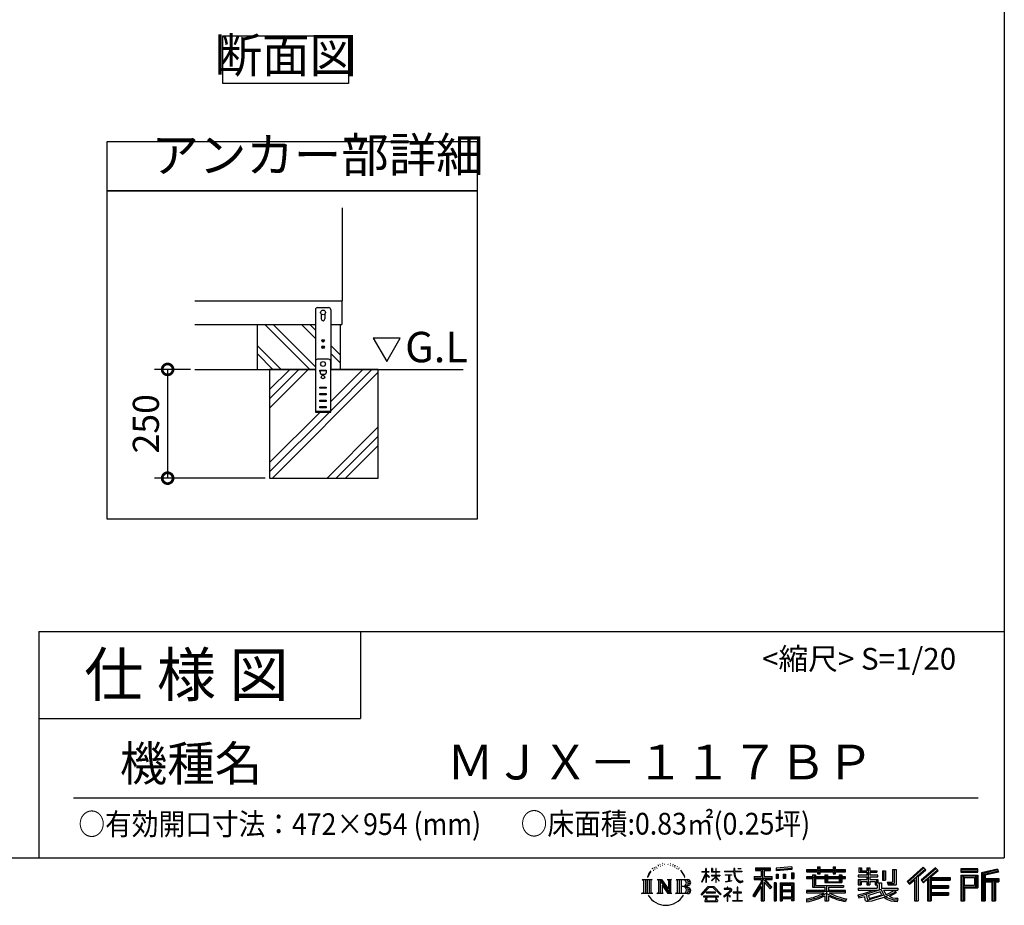
# Model space of a CAD drawing. Extents: x 70 to 8114, y 43 to 5705.
# Drawn here: x 5850 to 8114, y 43 to 2079 of the extents above; entities that cross this region are included whole.
import ezdxf

# ---------------------------------------------------------------- set-up
doc = ezdxf.new("R2010")
doc.units = 0
doc.header["$LTSCALE"] = 20
doc.header["$PDMODE"] = 3
doc.header["$PDSIZE"] = 2
doc.layers.get('0').update_dxf_attribs({"linetype": 'CONTINUOUS'})
doc.layers.get('DEFPOINTS').update_dxf_attribs({"linetype": 'CONTINUOUS'})
for name, color, linetype in [('仕様書枠', 230, 'CONTINUOUS'), ('寸法', 4, 'CONTINUOUS'), ('文字', 7, 'CONTINUOUS'), ('細線', 5, 'CONTINUOUS'), ('部品1', 7, 'CONTINUOUS'), ('Ｇ．Ｌ', 30, 'CONTINUOUS')]:
    doc.layers.add(name, color=color, linetype=linetype)
doc.styles.add('STYLE1', font='isocp.shx', dxfattribs={"bigfont": 'bigfont.shx'})
doc.styles.add('STYLE2', font='MS PGothic.ttf')
doc.dimstyles.new('INABA_S20G', dxfattribs={"dimscale": 20, "dimtxt": 3, "dimasz": 2.5, "dimexe": 1.5, "dimexo": 0.5, "dimgap": 1, "dimtad": 3, "dimdec": 1, "dimdsep": 46, "dimtxsty": 'STYLE1', "dimblk1": 'DOTSMALL', "dimblk2": 'DOTSMALL', "dimsah": 1, "dimcen": 0, "dimclrt": 7, "dimadec": 0, "dimazin": 0, "dimtfac": 1, "dimtdec": 4, "dimtix": 1, "dimtmove": 0, "dimatfit": 3, "dimldrblk": 'DOTSMALL', "dimfxl": 1, "dimtolj": 1, "dimtzin": 0, "dimarcsym": 0})

# ---------------------------------------------------------------- blocks, each defined once
blk = doc.blocks.new('_DOTSMALL')
at = {"color": 0, "linetype": 'ByBlock', "ltscale": 50, "const_width": 0.5}
blk.add_lwpolyline([(-0.0625, 0, 1), (0.0625, 0, 1)], format="xyb", close=True, dxfattribs=at)
blk = doc.blocks.new('*D12')
at = {"layer": 'DEFPOINTS', "color": 0, "ltscale": 50}
for p in [(6252.4, 1274.6), (6189.9, 1024.6), (6424.3, 1024.6)]:
    blk.add_point(p, dxfattribs=at)
at = {"layer": '寸法', "color": 0, "lineweight": -2, "ltscale": 50}
for p, q in [((6242.4, 1274.6), (6159.9, 1274.6)), ((6189.9, 1274.6), (6189.9, 1024.6)), ((6414.3, 1024.6), (6159.9, 1024.6))]:
    blk.add_line(p, q, dxfattribs=at)
at = {"layer": '寸法', "color": 0, "lineweight": -2, "ltscale": 50, "xscale": 50, "yscale": 50, "zscale": 50}
for p, rotation in [((6189.9, 1274.6), 90), ((6189.9, 1024.6), 270)]:
    blk.add_blockref('_DOTSMALL', p, dxfattribs=dict(at, rotation=rotation))
at = {"layer": '寸法', "color": 7, "ltscale": 50, "insert": (6139.9, 1149.6), "char_height": 60, "attachment_point": 5, "rotation": 90, "style": 'STYLE1'}
blk.add_mtext('\\A1;250', dxfattribs=at)

msp = doc.modelspace()

# ---------------------------------------------------------------- linework, layer by layer
at = {"layer": '仕様書枠', "ltscale": 50}
for p, q in [((8113.6, 5704.8), (8113.6, 152)), ((5893.6, 672), (8113.6, 672)), ((5893.6, 672), (5893.6, 152)), ((5893.6, 472), (6633.6, 472)), ((70, 152), (8113.6, 152))]:
    msp.add_line(p, q, dxfattribs=at)
at = {"layer": '仕様書枠', "linetype": 'Continuous', "ltscale": 50}
msp.add_line((6633.6, 672), (6633.6, 472), dxfattribs=at)
at = {"layer": '文字', "ltscale": 50}
for p, q in [((6662.57, 1346.48), (6693.62, 1292.7)), ((6724.67, 1346.48), (6662.57, 1346.48)), ((6693.62, 1292.7), (6724.67, 1346.48))]:
    msp.add_line(p, q, dxfattribs=at)
at = {"layer": '文字', "color": 7, "ltscale": 50}
msp.add_line((5973.6, 290.02), (8053.6, 290.02), dxfattribs=at)
at = {"layer": '文字', "ltscale": 0.5}
for p, q in [((7317.07, 135.91), (7316.74, 135.2)), ((7322.31, 137.47), (7321.65, 136.62)), ((7328.41, 139.45), (7327.37, 138.83)), ((7332.47, 136.71), (7331.19, 136.66)), ((7339.95, 136.87), (7340.63, 136.84)), ((7345.17, 139.03), (7346.4, 138.63)), ((7351.6, 137.7), (7352.21, 136.8)), ((7296.35, 114.98), (7293.24, 107.36)), ((7298.98, 116.37), (7295.46, 110.87)), ((7296.35, 114.98), (7301.59, 121.7)), ((7301.15, 118.96), (7298.98, 116.37)), ((7304.65, 128.04), (7303.93, 125.39)), ((7307.49, 122.75), (7306.35, 122.75)), ((7308.76, 130.53), (7308.24, 129.49)), ((7310.93, 125.53), (7309.66, 125.53)), ((7312.73, 130.77), (7312.11, 129.68)), ((7315.33, 127.28), (7314.66, 127.32)), ((7319.29, 133.6), (7317.73, 133.22)), ((7323.4, 132.04), (7322.31, 132.04)), ((7327.98, 134.21), (7326.85, 134.26)), ((7346.36, 134.86), (7345.1, 134.39)), ((7351.35, 133.06), (7350.66, 132.95)), ((7353.47, 131.26), (7353.97, 131.26)), ((7354.8, 134.06), (7355.2, 133.67)), ((7356.86, 130.36), (7355.02, 130.03)), ((7356.53, 135.29), (7357.14, 134.46)), ((7360.89, 127.66), (7359.56, 127.59)), ((7361.79, 132.19), (7362.22, 131.15)), ((7364.21, 125.7), (7363.13, 125.38)), ((7365.87, 128.94), (7366.3, 128.11)), ((7372.92, 119.15), (7369.62, 123.23)), ((7371.18, 119.29), (7375.74, 112.46)), ((7377.58, 111.88), (7372.92, 119.15)), ((7418.21, 96.41), (7427.42, 116.54)), ((7418.27, 120.27), (7427.42, 120.27)), ((7418.27, 120.27), (7418.27, 119.21)), ((7427.42, 119.21), (7418.27, 119.21)), ((7428.32, 127.22), (7427.42, 127.22)), ((7427.42, 120.27), (7427.42, 127.22)), ((7427.42, 119.21), (7427.42, 116.54)), ((7428.32, 127.22), (7428.32, 120.27)), ((7428.32, 120.27), (7434.28, 120.27)), ((7434.28, 119.21), (7428.32, 119.21)), ((7428.32, 119.21), (7428.32, 114.64)), ((7435.98, 107.97), (7428.32, 114.64)), ((7434.28, 120.27), (7434.28, 119.21)), ((7442.38, 127.22), (7440.64, 127.22)), ((7440.64, 127.22), (7440.64, 119.21)), ((7450.47, 119.21), (7440.64, 119.21)), ((7442.38, 127.22), (7442.38, 120.27)), ((7442.38, 120.27), (7450.47, 120.27)), ((7451.37, 127.22), (7450.47, 127.22)), ((7450.47, 127.22), (7450.47, 120.27)), ((7450.47, 119.21), (7450.47, 111.87)), ((7451.37, 120.27), (7451.37, 127.22)), ((7451.37, 120.27), (7459, 120.27)), ((7459, 119.21), (7451.37, 119.21)), ((7451.37, 111.87), (7451.37, 119.21)), ((7459, 120.27), (7459, 119.21)), ((7470.31, 121.07), (7491.36, 121.07)), ((7470.31, 121.07), (7470.31, 119.67)), ((7491.56, 119.67), (7470.31, 119.67)), ((7493.94, 127.22), (7491.36, 127.22)), ((7491.36, 127.22), (7491.36, 121.07)), ((7491.56, 119.67), (7491.88, 117.13)), ((7491.88, 117.13), (7493.64, 108.84)), ((7494.51, 114.31), (7493.93, 119.67)), ((7510.43, 119.67), (7493.93, 119.67)), ((7493.94, 121.07), (7493.94, 127.22)), ((7493.94, 121.07), (7510.43, 121.07)), ((7495.69, 109.1), (7494.51, 114.31)), ((7501.17, 127.22), (7501.17, 127.18)), ((7501.17, 127.22), (7508.9, 127.22)), ((7501.17, 127.18), (7508.9, 127.18)), ((7508.9, 127.18), (7508.9, 127.22)), ((7510.43, 121.07), (7510.43, 119.67)), ((7541.81, 128.74), (7575.76, 128.74)), ((7541.81, 128.74), (7541.81, 122.62)), ((7541.81, 125.89), (7575.76, 125.89)), ((7541.81, 122.62), (7554.36, 122.62)), ((7554.36, 122.62), (7554.36, 108.84)), ((7557.71, 126.56), (7557.71, 52.73)), ((7561.41, 122.62), (7575.76, 122.62)), ((7561.41, 122.62), (7561.41, 108.84)), ((7575.76, 122.62), (7575.76, 128.74)), ((7625.15, 130.91), (7588.86, 127.99)), ((7588.86, 127.99), (7588.86, 121.9)), ((7625.15, 127), (7588.86, 124.08)), ((7625.15, 124.82), (7588.86, 121.9)), ((7589.32, 114.17), (7589.32, 104.04)), ((7589.32, 114.17), (7593.78, 114.17)), ((7591.61, 114.17), (7591.61, 104.04)), ((7593.78, 114.17), (7593.78, 104.04)), ((7605.12, 114.17), (7605.12, 104.04)), ((7605.12, 114.17), (7610.71, 114.17)), ((7607.97, 114.17), (7607.97, 104.04)), ((7610.71, 114.17), (7610.71, 104.04)), ((7624.02, 116.96), (7624.02, 104.04)), ((7624.02, 116.96), (7629.48, 116.96)), ((7625.15, 130.91), (7625.15, 124.82)), ((7626.86, 116.96), (7626.86, 104.04)), ((7629.48, 116.96), (7629.48, 104.04)), ((7659.12, 125.2), (7684.22, 125.2)), ((7659.12, 125.2), (7659.12, 119.76)), ((7659.12, 123.02), (7748.18, 123.02)), ((7659.12, 119.76), (7684.22, 119.76)), ((7684.22, 131.1), (7689.88, 131.1)), ((7684.22, 131.1), (7684.22, 125.2)), ((7684.22, 119.76), (7684.22, 115.31)), ((7684.22, 115.31), (7689.88, 115.31)), ((7687.06, 131.1), (7687.06, 115.31)), ((7689.88, 125.2), (7689.88, 131.1)), ((7689.88, 125.2), (7719.89, 125.2)), ((7689.88, 115.31), (7689.88, 119.76)), ((7689.88, 119.76), (7719.89, 119.76)), ((7719.89, 131.1), (7725.55, 131.1)), ((7719.89, 131.1), (7719.89, 125.2)), ((7719.89, 119.76), (7719.89, 115.31)), ((7719.89, 115.31), (7725.55, 115.31)), ((7722.74, 131.1), (7722.74, 115.31)), ((7725.55, 125.2), (7725.55, 131.1)), ((7725.55, 125.2), (7748.18, 125.2)), ((7725.55, 119.76), (7748.18, 119.76)), ((7725.55, 115.31), (7725.55, 119.76)), ((7748.18, 119.76), (7748.18, 125.2)), ((7779.4, 128.46), (7785.64, 128.46)), ((7779.4, 128.46), (7779.4, 118.54)), ((7779.4, 118.54), (7797.47, 118.54)), ((7782.58, 128.46), (7782.58, 118.54)), ((7785.64, 128.46), (7785.64, 121.93)), ((7785.64, 121.93), (7797.47, 121.93)), ((7797.47, 128.46), (7804.64, 128.46)), ((7797.47, 128.46), (7797.47, 121.93)), ((7797.47, 118.54), (7797.47, 112.14)), ((7800.65, 128.46), (7800.65, 89.51)), ((7804.64, 128.46), (7804.64, 121.93)), ((7804.64, 121.93), (7820.53, 121.93)), ((7804.64, 118.54), (7820.53, 118.54)), ((7804.64, 118.54), (7804.64, 112.14)), ((7820.53, 121.93), (7820.53, 118.54)), ((7833.29, 121.93), (7840.46, 121.93)), ((7833.29, 121.93), (7833.29, 100.19)), ((7836.47, 121.93), (7836.47, 100.19)), ((7840.46, 121.93), (7840.46, 100.19)), ((7856.65, 124.79), (7856.65, 95.84)), ((7856.65, 124.79), (7864.76, 124.79)), ((7860.41, 124.79), (7860.41, 92.52)), ((7864.76, 124.79), (7864.76, 89.51)), ((7927.41, 130.31), (7889.98, 97.2)), ((7928.93, 128.74), (7891.54, 95.67)), ((7894.22, 93.04), (7931.76, 125.82)), ((7915.62, 108.84), (7933.27, 124.25)), ((7955.64, 128.71), (7922.79, 100.69)), ((7957.2, 127.18), (7924.23, 99.06)), ((7926.75, 96.23), (7959.87, 124.56)), ((7933.27, 124.25), (7927.41, 130.31)), ((7942.4, 106.75), (7961.43, 123.03)), ((7961.43, 123.03), (7955.64, 128.71)), ((8013.99, 126.24), (8013.99, 119.06)), ((8052.67, 126.24), (8013.99, 126.24)), ((8052.67, 124.06), (8013.99, 124.06)), ((8013.99, 121.23), (8052.67, 121.23)), ((8013.99, 119.06), (8052.67, 119.06)), ((8052.67, 119.06), (8052.67, 126.24)), ((8098.1, 125.97), (8060.87, 117.09)), ((8060.87, 117.09), (8060.87, 52.73)), ((8098.67, 123.87), (8063.05, 115.37)), ((8063.05, 115.37), (8063.05, 52.73)), ((8099.45, 121.2), (8065.23, 113.04)), ((8067.48, 113.58), (8067.48, 52.73)), ((8099.95, 119.08), (8069.66, 111.86)), ((8098.1, 125.97), (8099.95, 119.08)), ((7280.75, 101.77), (7284.12, 99.08)), ((7280.75, 101.77), (7304.24, 101.77)), ((7284.12, 99.08), (7284.12, 72.21)), ((7288.47, 101.77), (7288.47, 69.62)), ((7292.83, 101.77), (7292.83, 69.62)), ((7293.24, 107.36), (7293.94, 107.36)), ((7295.46, 110.87), (7293.94, 107.36)), ((7297.18, 101.77), (7297.18, 69.62)), ((7304.24, 101.77), (7301.28, 99.41)), ((7301.28, 99.41), (7301.28, 71.97)), ((7315.39, 101.77), (7325.34, 101.77)), ((7315.39, 101.77), (7318.22, 100.14)), ((7318.22, 100.14), (7318.22, 71.86)), ((7322.57, 101.77), (7322.57, 69.62)), ((7322.67, 101.77), (7343.76, 72.27)), ((7324.75, 95.69), (7342.99, 69.62)), ((7325.34, 101.77), (7341.15, 79.65)), ((7338.53, 101.77), (7348.15, 101.77)), ((7338.53, 101.77), (7341.15, 100.25)), ((7341.15, 100.25), (7341.15, 79.65)), ((7343.76, 101.77), (7343.76, 69.62)), ((7348.15, 101.77), (7345.93, 100.49)), ((7345.93, 100.49), (7345.93, 71.5)), ((7358.83, 101.77), (7361.45, 100.25)), ((7358.83, 101.77), (7385.78, 101.77)), ((7361.45, 100.25), (7361.45, 71.74)), ((7366.14, 101.77), (7366.14, 69.62)), ((7370.49, 101.77), (7370.49, 69.62)), ((7375.74, 112.46), (7378.23, 108.1)), ((7379.31, 107.36), (7377.38, 112.26)), ((7378.23, 108.1), (7378.44, 107.36)), ((7378.44, 107.36), (7379.31, 107.36)), ((7418.21, 96.41), (7418.6, 96.18)), ((7418.6, 96.18), (7427.42, 113.14)), ((7427.42, 113.14), (7427.42, 94.99)), ((7428.32, 94.99), (7427.42, 94.99)), ((7428.32, 111.6), (7428.32, 94.99)), ((7435.36, 106.96), (7428.32, 111.6)), ((7435.36, 106.96), (7435.98, 107.97)), ((7440.39, 99.83), (7450.47, 108.98)), ((7440.39, 99.83), (7441.07, 99.11)), ((7440.64, 111.87), (7450.47, 111.87)), ((7440.64, 111.87), (7440.64, 110.74)), ((7440.64, 110.74), (7450.47, 110.74)), ((7441.07, 99.11), (7450.47, 108.13)), ((7450.47, 110.74), (7450.47, 108.92)), ((7450.47, 108.17), (7450.47, 94.99)), ((7451.37, 94.99), (7450.47, 94.99)), ((7451.37, 111.87), (7459.34, 111.87)), ((7451.37, 110.74), (7459.34, 110.74)), ((7451.37, 107.82), (7451.37, 110.74)), ((7458.99, 98.51), (7451.37, 107.82)), ((7458.52, 98.06), (7451.37, 107.04)), ((7451.37, 94.99), (7451.37, 107.04)), ((7458.99, 98.51), (7458.52, 98.06)), ((7459.34, 111.87), (7459.34, 110.74)), ((7472.03, 112.67), (7486.08, 112.67)), ((7472.03, 112.67), (7472.03, 111.67)), ((7479.13, 111.67), (7472.03, 111.67)), ((7472.61, 96.69), (7486.47, 98.73)), ((7472.61, 97.34), (7479.13, 98.57)), ((7472.61, 97.34), (7472.61, 96.69)), ((7479.13, 111.67), (7479.13, 98.57)), ((7481.67, 111.67), (7481.67, 99.06)), ((7486.08, 111.67), (7481.67, 111.67)), ((7481.67, 99.06), (7486.47, 99.96)), ((7486.08, 112.67), (7486.08, 111.67)), ((7486.47, 99.96), (7486.47, 98.73)), ((7493.64, 108.84), (7495.32, 104.82)), ((7495.32, 104.82), (7498.17, 100.3)), ((7497.95, 104.59), (7495.69, 109.1)), ((7500.12, 100.97), (7497.95, 104.59)), ((7498.17, 100.3), (7501.94, 96.86)), ((7504.19, 97.87), (7500.12, 100.97)), ((7501.94, 96.86), (7504.6, 95.45)), ((7505.73, 97.31), (7504.19, 97.87)), ((7504.6, 95.45), (7506.37, 94.96)), ((7507.65, 97.05), (7505.73, 97.31)), ((7506.37, 94.96), (7508.09, 94.96)), ((7509.53, 97.37), (7507.65, 97.05)), ((7508.09, 94.96), (7511.45, 96.36)), ((7511.99, 99), (7509.53, 97.37)), ((7511.45, 96.36), (7513.1, 97.41)), ((7513.1, 97.41), (7511.99, 99)), ((7554.36, 95.95), (7535.2, 65.22)), ((7557.71, 97.21), (7537.05, 64.07)), ((7538.37, 108.84), (7538.37, 101.68)), ((7538.37, 108.84), (7554.36, 108.84)), ((7538.37, 105.36), (7579.95, 105.36)), ((7538.37, 101.68), (7554.36, 101.68)), ((7554.36, 101.68), (7554.36, 95.95)), ((7577.39, 82.69), (7557.71, 104.96)), ((7561.41, 108.84), (7579.95, 108.84)), ((7574.91, 80.69), (7561.41, 95.96)), ((7561.41, 95.96), (7561.41, 52.73)), ((7563.52, 101.68), (7579.95, 101.68)), ((7579.02, 84.13), (7563.52, 101.68)), ((7579.95, 101.68), (7579.95, 108.84)), ((7584.31, 94.53), (7584.31, 52.73)), ((7589.2, 94.53), (7584.31, 94.53)), ((7587.03, 94.53), (7587.03, 52.73)), ((7589.2, 94.53), (7589.2, 52.73)), ((7593.78, 104.04), (7589.32, 104.04)), ((7598.57, 94.53), (7598.57, 52.73)), ((7598.57, 94.53), (7629.57, 94.53)), ((7600.74, 91.69), (7600.74, 52.73)), ((7600.74, 91.69), (7627.39, 91.69)), ((7610.71, 104.04), (7605.12, 104.04)), ((7624.02, 104.04), (7629.48, 104.04)), ((7627.39, 91.69), (7627.39, 52.73)), ((7629.57, 94.53), (7629.57, 52.73)), ((7672.3, 108.15), (7659.12, 108.15)), ((7659.12, 108.15), (7659.12, 104.11)), ((7748.18, 105.97), (7659.12, 105.97)), ((7659.12, 104.11), (7672.3, 104.11)), ((7672.3, 112.92), (7679.86, 112.92)), ((7672.3, 112.92), (7672.3, 108.15)), ((7672.3, 104.11), (7672.3, 84.42)), ((7676.68, 112.92), (7676.68, 84.42)), ((7679.86, 112.92), (7679.86, 108.15)), ((7700.92, 108.15), (7679.86, 108.15)), ((7679.86, 104.11), (7700.92, 104.11)), ((7679.86, 104.11), (7679.86, 88.22)), ((7700.92, 112.92), (7707.47, 112.92)), ((7700.92, 112.92), (7700.92, 108.15)), ((7700.92, 104.11), (7700.92, 94.9)), ((7700.92, 94.9), (7739.84, 94.9)), ((7704.29, 112.92), (7704.29, 94.9)), ((7707.47, 112.92), (7707.47, 108.15)), ((7733.63, 108.15), (7707.47, 108.15)), ((7707.47, 104.11), (7733.63, 104.11)), ((7707.47, 104.11), (7707.47, 96.4)), ((7707.47, 96.4), (7733.63, 96.4)), ((7733.63, 112.92), (7733.63, 108.15)), ((7733.63, 112.92), (7739.84, 112.92)), ((7733.63, 104.11), (7733.63, 96.4)), ((7736.66, 112.92), (7736.66, 94.9)), ((7739.84, 112.92), (7739.84, 108.15)), ((7748.18, 108.15), (7739.84, 108.15)), ((7739.84, 104.11), (7748.18, 104.11)), ((7739.84, 104.11), (7739.84, 94.9)), ((7748.18, 104.11), (7748.18, 108.15)), ((7797.47, 112.14), (7777.95, 112.14)), ((7777.95, 112.14), (7777.95, 107.93)), ((7777.95, 107.93), (7797.47, 107.93)), ((7777.95, 101.74), (7797.47, 101.74)), ((7777.95, 101.74), (7777.95, 89.51)), ((7781.13, 101.74), (7781.13, 89.51)), ((7784.59, 97.77), (7797.47, 97.77)), ((7784.59, 97.77), (7784.59, 89.51)), ((7797.47, 107.93), (7797.47, 101.74)), ((7797.47, 97.77), (7797.47, 89.51)), ((7823.07, 112.14), (7804.64, 112.14)), ((7804.64, 107.93), (7804.64, 101.74)), ((7804.64, 107.93), (7823.07, 107.93)), ((7804.64, 101.74), (7823.07, 101.74)), ((7804.64, 97.77), (7816.88, 97.77)), ((7804.64, 97.77), (7804.64, 89.51)), ((7816.88, 97.77), (7816.88, 89.51)), ((7820.07, 101.74), (7820.07, 89.51)), ((7823.07, 107.93), (7823.07, 112.14)), ((7823.07, 101.74), (7823.07, 94.44)), ((7823.07, 94.44), (7831.6, 94.44)), ((7825.81, 94.44), (7825.81, 77.92)), ((7831.6, 94.44), (7831.6, 82.36)), ((7833.29, 100.19), (7840.46, 100.19)), ((7844.26, 95.84), (7856.65, 95.84)), ((7844.26, 95.84), (7846.8, 89.51)), ((7845.93, 92.52), (7860.41, 92.52)), ((7889.98, 97.2), (7895.78, 91.51)), ((7895.78, 91.51), (7907.24, 101.52)), ((7907.24, 101.52), (7907.24, 52.73)), ((7911.27, 107.92), (7911.27, 52.73)), ((7915.62, 108.84), (7915.62, 52.73)), ((7922.79, 100.69), (7928.19, 94.6)), ((7928.19, 94.6), (7937.29, 102.38)), ((7937.29, 102.38), (7937.29, 52.73)), ((7939.47, 107.11), (7939.47, 52.73)), ((7942.4, 106.75), (7989.46, 106.75)), ((7942.98, 103.55), (7989.46, 103.55)), ((7942.98, 103.45), (7942.98, 52.73)), ((7945.16, 100.54), (7989.46, 100.54)), ((7945.16, 100.54), (7945.16, 88.26)), ((7989.46, 106.75), (7989.46, 100.54)), ((8013.99, 112.27), (8013.99, 52.73)), ((8013.99, 112.27), (8052.67, 112.27)), ((8016.17, 110.1), (8016.17, 52.73)), ((8016.17, 110.1), (8050.5, 110.1)), ((8020.06, 110.1), (8020.06, 52.73)), ((8022.24, 89.28), (8022.24, 106.48)), ((8022.24, 106.48), (8045.2, 106.48)), ((8045.2, 106.48), (8045.2, 89.28)), ((8047.38, 110.1), (8047.38, 84.99)), ((8050.5, 110.1), (8050.5, 84.99)), ((8052.67, 112.27), (8052.67, 82.81)), ((8065.23, 113.04), (8065.23, 52.73)), ((8067.48, 102.07), (8100.95, 102.07)), ((8067.48, 98.56), (8100.95, 98.56)), ((8069.66, 111.86), (8069.66, 104.24)), ((8069.66, 104.24), (8100.95, 104.24)), ((8069.66, 96.39), (8085.19, 96.39)), ((8069.66, 96.39), (8069.66, 52.73)), ((8085.19, 96.39), (8085.19, 52.73)), ((8087.36, 98.56), (8087.36, 52.73)), ((8091.04, 98.56), (8091.04, 52.73)), ((8093.22, 96.39), (8100.95, 96.39)), ((8093.22, 96.39), (8093.22, 52.73)), ((8100.95, 104.24), (8100.95, 96.39)), ((7279.63, 69.62), (7284.12, 72.21)), ((7305.36, 69.62), (7279.63, 69.62)), ((7305.36, 69.62), (7301.28, 71.97)), ((7314.34, 69.62), (7318.22, 71.86)), ((7329.31, 69.62), (7314.34, 69.62)), ((7326.65, 89.18), (7326.65, 71.15)), ((7326.65, 89.18), (7340.33, 69.62)), ((7329.31, 69.62), (7326.65, 71.15)), ((7349.2, 69.62), (7340.33, 69.62)), ((7349.2, 69.62), (7345.93, 71.5)), ((7357.78, 69.62), (7361.45, 71.74)), ((7385.56, 69.62), (7357.78, 69.62)), ((7383.6, 85.91), (7370.49, 85.91)), ((7416.68, 67.13), (7432.79, 85.88)), ((7434.82, 83.95), (7418.17, 65.96)), ((7449.54, 73.13), (7428.38, 73.13)), ((7428.38, 73.13), (7428.38, 71.38)), ((7428.38, 71.38), (7449.54, 71.38)), ((7432.79, 85.88), (7445.72, 85.88)), ((7443.75, 83.95), (7434.82, 83.95)), ((7461.07, 66.81), (7443.75, 83.95)), ((7445.72, 85.88), (7462.44, 68.08)), ((7449.54, 71.38), (7449.54, 73.13)), ((7462.44, 68.08), (7461.07, 66.81)), ((7482.5, 74.75), (7468.28, 62.84)), ((7476.14, 80.92), (7469.5, 80.92)), ((7469.5, 80.92), (7469.5, 79.52)), ((7469.5, 79.52), (7479.21, 79.52)), ((7476.14, 84.55), (7476.14, 80.92)), ((7477.63, 84.55), (7476.14, 84.55)), ((7477.13, 68.62), (7486.76, 76.52)), ((7484.18, 62.59), (7477.13, 68.62)), ((7477.63, 80.92), (7477.63, 84.55)), ((7484.95, 80.92), (7477.63, 80.92)), ((7479.21, 79.52), (7481.19, 79.16)), ((7481.19, 79.16), (7482.94, 76.92)), ((7482.94, 76.92), (7482.5, 74.75)), ((7484.58, 78.74), (7484.28, 78.74)), ((7484.28, 78.74), (7484.58, 78.36)), ((7484.58, 78.36), (7484.58, 78.74)), ((7485.37, 80.89), (7484.95, 80.92)), ((7485.9, 80.48), (7485.37, 80.89)), ((7486.53, 79.86), (7485.9, 80.48)), ((7486.76, 79.25), (7486.53, 79.86)), ((7486.76, 76.52), (7486.76, 79.25)), ((7499.26, 72.96), (7490.31, 72.96)), ((7490.31, 72.96), (7490.31, 71.47)), ((7490.31, 71.47), (7499.26, 71.47)), ((7499.26, 84.02), (7499.26, 72.96)), ((7500.57, 84.02), (7499.26, 84.02)), ((7499.26, 71.47), (7499.26, 53.4)), ((7500.57, 72.96), (7500.57, 84.02)), ((7509.61, 72.96), (7500.57, 72.96)), ((7500.57, 53.4), (7500.57, 71.47)), ((7500.57, 71.47), (7509.61, 71.47)), ((7509.61, 71.47), (7509.61, 72.96)), ((7554.36, 85.73), (7539.49, 61.89)), ((7554.36, 85.73), (7554.36, 52.73)), ((7579.02, 84.13), (7574.91, 80.69)), ((7627.39, 75.07), (7600.74, 75.07)), ((7602.88, 88.44), (7602.88, 77.25)), ((7624.45, 88.44), (7602.88, 88.44)), ((7624.45, 77.25), (7602.88, 77.25)), ((7624.45, 73.32), (7602.88, 73.32)), ((7602.88, 73.32), (7602.88, 61.74)), ((7624.45, 88.44), (7624.45, 77.25)), ((7624.45, 73.32), (7624.45, 61.74)), ((7700.89, 76.68), (7659.12, 76.68)), ((7659.12, 76.68), (7659.12, 71.08)), ((7748.18, 74.51), (7659.12, 74.51)), ((7659.12, 71.08), (7699.28, 71.08)), ((7672.3, 84.42), (7700.89, 84.42)), ((7679.86, 88.22), (7743.86, 88.22)), ((7700.89, 84.42), (7700.89, 76.68)), ((7705.13, 88.22), (7705.13, 52.73)), ((7709.48, 84.42), (7709.48, 76.68)), ((7709.48, 84.42), (7743.86, 84.42)), ((7748.18, 76.68), (7709.48, 76.68)), ((7711.09, 71.08), (7748.18, 71.08)), ((7743.86, 88.22), (7743.86, 84.42)), ((7748.18, 71.08), (7748.18, 76.68)), ((7776.61, 67.04), (7795.34, 71.46)), ((7777.95, 89.51), (7784.59, 89.51)), ((7777.95, 82.36), (7821.45, 82.36)), ((7777.95, 82.36), (7777.95, 77.32)), ((7777.95, 77.32), (7823.97, 77.32)), ((7830.15, 79.35), (7778.12, 62.29)), ((7795.34, 71.46), (7813.56, 77.32)), ((7796.33, 68.26), (7799.36, 54.63)), ((7797.47, 89.51), (7804.64, 89.51)), ((7827.81, 73.7), (7801.44, 65.35)), ((7816.88, 89.51), (7821.45, 89.51)), ((7821.45, 89.51), (7821.45, 82.36)), ((7831.87, 67.07), (7827.81, 73.7)), ((7830.15, 79.35), (7837.54, 64.37)), ((7831.6, 82.36), (7868.68, 82.36)), ((7836.01, 77.32), (7842.29, 67.07)), ((7836.01, 77.32), (7862.24, 77.32)), ((7863.45, 73.07), (7840.73, 62.28)), ((7860.98, 76.72), (7842.29, 67.07)), ((7846.8, 89.51), (7864.76, 89.51)), ((7864.83, 71.04), (7849.45, 62.68)), ((7860.57, 77.32), (7868.68, 77.32)), ((7860.98, 76.72), (7864.83, 71.04)), ((7868.68, 82.36), (7868.68, 77.32)), ((7942.98, 85.32), (7985.39, 85.32)), ((7942.98, 68.68), (7985.39, 68.68)), ((7945.16, 88.26), (7985.39, 88.26)), ((7945.16, 82.31), (7945.16, 71.88)), ((7945.16, 82.31), (7985.39, 82.31)), ((7945.16, 71.88), (7985.39, 71.88)), ((7985.39, 88.26), (7985.39, 82.31)), ((7985.39, 71.88), (7985.39, 65.67)), ((8020.06, 84.99), (8050.5, 84.99)), ((8022.24, 89.28), (8045.2, 89.28)), ((8022.24, 82.81), (8022.24, 52.73)), ((8022.24, 82.81), (8052.67, 82.81)), ((7418.17, 65.96), (7416.68, 67.13)), ((7456.62, 63.66), (7421.65, 63.66)), ((7421.65, 63.66), (7421.65, 62)), ((7421.65, 62), (7428.49, 62)), ((7428.49, 62), (7425.28, 52.39)), ((7425.28, 52.39), (7425.28, 51.69)), ((7425.28, 51.69), (7425.67, 51.56)), ((7425.67, 51.56), (7453.41, 51.56)), ((7429.12, 57.62), (7428.93, 55.48)), ((7428.93, 55.48), (7430.4, 53.13)), ((7431.43, 62), (7429.12, 57.62)), ((7430.4, 53.13), (7449.7, 53.13)), ((7431.43, 62), (7448.65, 62)), ((7451.19, 57.39), (7448.65, 62)), ((7449.7, 53.13), (7451.01, 54.87)), ((7449.97, 62), (7456.62, 62)), ((7454.44, 54.66), (7449.97, 62)), ((7451.01, 54.87), (7451.19, 57.39)), ((7453.41, 51.56), (7454.16, 51.73)), ((7454.16, 51.73), (7454.49, 52.02)), ((7454.6, 53.81), (7454.44, 54.66)), ((7454.49, 52.02), (7454.66, 52.63)), ((7454.66, 52.63), (7454.6, 53.81)), ((7456.62, 62), (7456.62, 63.66)), ((7468.28, 62.84), (7469.21, 61.76)), ((7469.21, 61.76), (7476.14, 67.23)), ((7476.14, 67.23), (7476.14, 51.91)), ((7476.14, 51.91), (7477.72, 51.91)), ((7477.72, 51.91), (7477.72, 66.74)), ((7477.72, 66.74), (7483.33, 61.7)), ((7483.33, 61.7), (7484.18, 62.59)), ((7489.34, 52), (7489.34, 53.4)), ((7489.34, 53.4), (7499.26, 53.4)), ((7510.58, 52), (7489.34, 52)), ((7500.57, 53.4), (7510.58, 53.4)), ((7510.58, 53.4), (7510.58, 52)), ((7535.2, 65.22), (7539.49, 61.89)), ((7554.36, 52.73), (7561.41, 52.73)), ((7584.31, 52.73), (7589.2, 52.73)), ((7598.57, 52.73), (7602.88, 52.73)), ((7627.39, 59.56), (7600.74, 59.56)), ((7624.45, 61.74), (7602.88, 61.74)), ((7602.88, 57.81), (7602.88, 52.73)), ((7624.45, 57.81), (7602.88, 57.81)), ((7624.45, 57.81), (7624.45, 52.73)), ((7629.57, 52.73), (7624.45, 52.73)), ((7659.12, 57.51), (7659.12, 50.85)), ((7700.89, 64.42), (7700.89, 52.73)), ((7700.89, 52.73), (7709.48, 52.73)), ((7709.48, 64.42), (7709.48, 52.73)), ((7750.56, 57.61), (7748.78, 51.23)), ((7776.61, 67.04), (7778.84, 60.03)), ((7778.84, 60.03), (7793.13, 63.19)), ((7793.88, 56.25), (7793.13, 63.19)), ((7794.77, 53.02), (7793.88, 56.25)), ((7797.74, 51.28), (7794.77, 53.02)), ((7800.68, 51.15), (7797.74, 51.28)), ((7799.36, 54.63), (7836.55, 66.38)), ((7808.95, 52.44), (7800.68, 51.15)), ((7801.44, 65.35), (7803.05, 58.08)), ((7803.05, 58.08), (7831.87, 67.07)), ((7820.8, 55.63), (7808.95, 52.44)), ((7837.11, 60.72), (7820.8, 55.63)), ((7842.29, 56.53), (7837.11, 60.72)), ((7844.38, 59.88), (7837.54, 64.37)), ((7853.17, 52.11), (7842.29, 56.53)), ((7860.35, 54.17), (7844.38, 59.88)), ((7857.38, 59.1), (7849.45, 62.68)), ((7867.41, 50.8), (7853.17, 52.11)), ((7863.53, 58.36), (7857.38, 59.1)), ((7868.11, 54.17), (7860.35, 54.17)), ((7869.02, 58.59), (7863.53, 58.36)), ((7869.02, 58.59), (7867.41, 50.8)), ((7907.24, 52.73), (7915.62, 52.73)), ((7937.29, 52.73), (7945.16, 52.73)), ((7945.16, 65.67), (7945.16, 52.73)), ((7945.16, 65.67), (7985.39, 65.67)), ((8013.99, 52.73), (8022.24, 52.73)), ((8060.87, 52.73), (8069.66, 52.73)), ((8085.19, 52.73), (8093.22, 52.73))]:
    msp.add_line(p, q, dxfattribs=at)
for centre, radius, start, end in [((7374.3, 94.03), 8.46, 286.58307, 66.12997), ((7374.3, 94.03), 12.82, 300.59273, 37.14423), ((7385.78, 94.93), 6.84, 269.30053, 90), ((7385.78, 94.93), 4.66, 315.58894, 53.40256), ((7374.3, 77.6), 8.46, 289.4126, 79.22825), ((7374.3, 77.6), 12.82, 321.4818, 59.40731), ((7385.56, 76.68), 7.06, 270, 89.30053), ((7385.56, 76.68), 4.88, 307.06326, 43.56636), ((7640.53, 178.76), 122.67, 278.71857, 298.61752), ((7640.53, 180.31), 127.45, 278.38912, 300.45558), ((7769.84, 179.97), 127.45, 239.48449, 260.75704), ((7769.84, 178.76), 122.67, 241.38248, 261.00562), ((7335.39, 89.36), 46.7, 210.28568, 329.71432), ((7640.53, 179.14), 129.63, 278.24722, 297.7523), ((7769.84, 179.14), 129.63, 242.2477, 260.64995)]:
    msp.add_arc(centre, radius, start, end, dxfattribs=at)
at = {"layer": '細線'}
for p, q in [((6516.53, 1274.62), (6413.53, 1377.62)), ((6529.81, 1280.16), (6432.35, 1377.62)), ((6529.81, 1345.86), (6498.05, 1377.62)), ((6529.81, 1364.68), (6516.87, 1377.62)), ((6450.83, 1274.62), (6396.31, 1329.14)), ((6586.31, 1308.18), (6564.81, 1329.68)), ((6432.01, 1274.62), (6396.31, 1310.32)), ((6586.31, 1289.36), (6564.81, 1310.86))]:
    msp.add_line(p, q, dxfattribs=at)
at = {"layer": '細線', "ltscale": 50}
for p, q in [((6470.65, 1274.62), (6424.31, 1228.29)), ((6491.86, 1274.62), (6424.31, 1207.07)), ((6513.07, 1274.62), (6424.31, 1185.86)), ((6674.31, 1267.95), (6430.99, 1024.62)), ((6659.78, 1274.62), (6564.81, 1179.66)), ((6638.56, 1274.62), (6564.81, 1200.87)), ((6540.56, 1176.62), (6424.31, 1060.37)), ((6561.78, 1176.62), (6424.31, 1039.16)), ((6674.31, 1142.46), (6556.48, 1024.62)), ((6674.31, 1121.24), (6577.69, 1024.62)), ((6674.31, 1100.03), (6598.9, 1024.62))]:
    msp.add_line(p, q, dxfattribs=at)
at = {"layer": '部品1', "ltscale": 50}
for p, q in [((6592.31, 1432.62), (6592.31, 1645.85)), ((6252.42, 1432.62), (6592.31, 1432.62)), ((6590.31, 1432.62), (6590.31, 1377.62)), ((6252.42, 1377.62), (6529.81, 1377.62)), ((6396.31, 1274.62), (6396.31, 1377.62)), ((6564.81, 1377.62), (6590.31, 1377.62)), ((6586.31, 1377.62), (6586.31, 1374.62)), ((6586.31, 1374.62), (6586.31, 1274.62)), ((6586.31, 1274.62), (6564.81, 1274.62))]:
    msp.add_line(p, q, dxfattribs=at)
at = {"layer": '部品1'}
for p, q in [((6529.81, 1411.62), (6529.81, 1276.92)), ((6534.81, 1416.62), (6559.81, 1416.62)), ((6564.81, 1411.62), (6564.81, 1276.92)), ((6543.31, 1401.81), (6543.31, 1390.62)), ((6551.31, 1401.81), (6551.31, 1390.62)), ((6529.81, 1293.12), (6529.81, 1176.62)), ((6559.81, 1298.12), (6534.81, 1298.12)), ((6564.81, 1176.62), (6564.81, 1293.12)), ((6539.81, 1272.62), (6554.81, 1272.62)), ((6539.81, 1269.62), (6539.81, 1272.62)), ((6539.81, 1271.92), (6554.81, 1271.92)), ((6540.31, 1269.62), (6539.81, 1269.62)), ((6540.31, 1271.92), (6540.31, 1266.62)), ((6554.31, 1271.92), (6554.31, 1266.62)), ((6554.81, 1269.62), (6554.31, 1269.62)), ((6554.81, 1272.62), (6554.81, 1269.62)), ((6543.31, 1263.62), (6551.31, 1263.62)), ((6539.81, 1234.12), (6554.81, 1234.12)), ((6539.81, 1231.12), (6539.81, 1234.12)), ((6554.81, 1231.12), (6539.81, 1231.12)), ((6554.81, 1234.12), (6554.81, 1231.12)), ((6539.81, 1219.12), (6554.81, 1219.12)), ((6539.81, 1216.12), (6539.81, 1219.12)), ((6554.81, 1216.12), (6539.81, 1216.12)), ((6539.81, 1204.12), (6554.81, 1204.12)), ((6539.81, 1201.12), (6539.81, 1204.12)), ((6554.81, 1201.12), (6539.81, 1201.12)), ((6554.81, 1219.12), (6554.81, 1216.12)), ((6554.81, 1204.12), (6554.81, 1201.12)), ((6529.81, 1178.92), (6564.81, 1178.92)), ((6539.81, 1189.12), (6554.81, 1189.12)), ((6539.81, 1186.12), (6539.81, 1189.12)), ((6554.81, 1186.12), (6539.81, 1186.12)), ((6554.81, 1189.12), (6554.81, 1186.12)), ((6529.81, 1176.62), (6564.81, 1176.62))]:
    msp.add_line(p, q, dxfattribs=at)
at = {"layer": '部品1', "ltscale": 50}
for points in [[(6317.13, 2041.45), (6605.75, 2041.45), (6605.75, 1931.87), (6317.13, 1931.87)], [(6051.03, 1798.71), (6901.36, 1798.71), (6901.36, 1685.09), (6051.03, 1685.09)], [(6051.03, 1685.09), (6901.36, 1685.09), (6901.36, 930.36), (6051.03, 930.36)]]:
    msp.add_lwpolyline(points, close=True, dxfattribs=at)
msp.add_lwpolyline([(6529.81, 1274.62), (6424.31, 1274.62), (6424.31, 1024.62), (6674.31, 1024.62), (6674.31, 1274.62), (6564.81, 1274.62)], dxfattribs=at)
for centre in [(6547.31, 1405.62), (6547.31, 1287.12)]:
    msp.add_circle(centre, 5.53, dxfattribs=at)
at = {"layer": '部品1'}
for centre, radius in [((6547.31, 1340.62), 3), ((6547.31, 1340.62), 2), ((6547.31, 1325.62), 3), ((6547.31, 1325.62), 2), ((6547.31, 1257.12), 4)]:
    msp.add_circle(centre, radius, dxfattribs=at)
for centre, radius, start, end in [((6534.81, 1411.62), 5, 90, 180), ((6559.81, 1411.62), 5, 0, 90), ((6547.31, 1390.62), 4, 180, 0), ((6534.81, 1293.12), 5, 90, 180), ((6559.81, 1293.12), 5, 0, 90), ((6543.31, 1266.62), 3, 180, 270), ((6551.31, 1266.62), 3, 270, 0)]:
    msp.add_arc(centre, radius, start, end, dxfattribs=at)
at = {"layer": 'Ｇ．Ｌ'}
for p, q in [((6252.42, 1274.62), (6529.81, 1274.62)), ((6564.81, 1274.62), (6869.09, 1274.62))]:
    msp.add_line(p, q, dxfattribs=at)

# ---------------------------------------------------------------- texts
at = {"layer": '仕様書枠', "color": 7, "ltscale": 50, "style": 'STYLE2', "width": 0.9}
for s, p in [('○有効開口寸法：472×954 (mm)', (5984.7, 204.3)), ('○床面積:0.83㎡(0.25坪) \u3000', (7001.74, 205.24))]:
    msp.add_text(s, height=50, dxfattribs=at).set_placement(p)
at = {"layer": '文字', "color": 7, "ltscale": 50, "style": 'STYLE2'}
for s, height, p in [('仕 様 図', 100, (5998.03, 522.92)), ('<縮尺> S=1/20', 50, (7556.64, 584.33)), ('機種名', 80, (6080.01, 328.66)), ('ＭＪＸ－１１７ＢＰ', 80, (6831.47, 331.97))]:
    msp.add_text(s, height=height, dxfattribs=at).set_placement(p)
at = {"layer": '部品1', "style": 'STYLE1'}
msp.add_text('G.L', height=70, dxfattribs=at).set_placement((6736.03, 1291.02))
at = {"layer": '部品1', "color": 7, "ltscale": 50, "char_height": 80, "style": 'STYLE1'}
for s, insert, attachment_point in [('断面図', (6461.44, 1986.66), 5), ('アンカー部詳細', (6152.66, 1702.74), 7)]:
    msp.add_mtext(s, dxfattribs=dict(at, insert=insert, attachment_point=attachment_point))

# ---------------------------------------------------------------- dimensions: what is measured, and where the dimension line sits
at = {"layer": '寸法', "ltscale": 50}
dim = msp.add_linear_dim(base=(6189.91, 1024.62), p1=(6252.42, 1274.62), p2=(6424.31, 1024.62), angle=90, dimstyle='INABA_S20G', dxfattribs=at)
dim.commit()
dim.dimension.update_dxf_attribs({"geometry": '*D12', "text_midpoint": (6139.91, 1149.62)})

doc.saveas('drawing.dxf')
